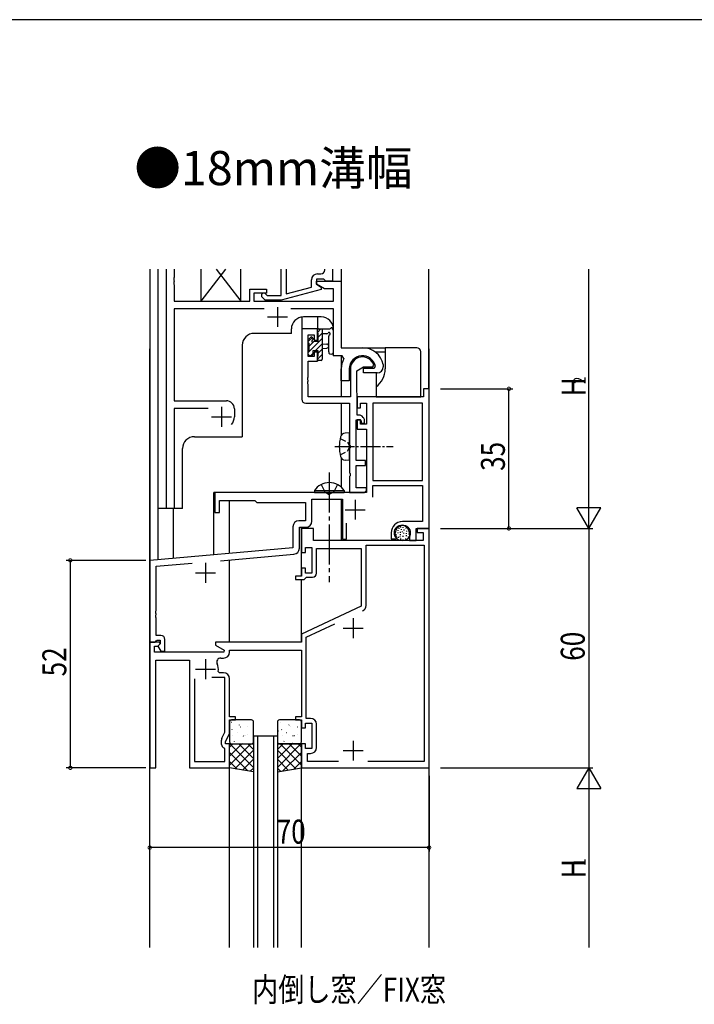
# Model space of a CAD drawing. Extents: x 0 to 1133, y 0 to 806.
# Drawn here: x 220 to 389, y 555 to 802 of the extents above; entities that cross this region are included whole.
import ezdxf

# ---------------------------------------------------------------- set-up
doc = ezdxf.new("R2010")
doc.units = 0
doc.linetypes.add('YCENTER_1', pattern=[13, 10, -1, 1, -1])
doc.linetypes.add('YHIDDEN_1', pattern=[4, 3, -1])
for name, color, linetype in [('USER1', 3, 'CONTINUOUS'), ('YKK_11', 7, 'CONTINUOUS'), ('YKK_12', 2, 'CONTINUOUS'), ('YKK_13', 4, 'CONTINUOUS'), ('YKK_D', 6, 'CONTINUOUS'), ('YKK_ZWAK', 7, 'CONTINUOUS')]:
    doc.layers.add(name, color=color, linetype=linetype)
doc.styles.get("Standard").update_dxf_attribs({"font": 'ROMANS.SHX', "bigfont": 'EXTFONT.SHX'})

# ---------------------------------------------------------------- blocks, each defined once
blk = doc.blocks.new('A201')
at = {"layer": 'YKK_ZWAK', "color": 254, "linetype": 'Continuous'}
blk.add_line((571, 410), (21, 410), dxfattribs=at)

msp = doc.modelspace()

# ---------------------------------------------------------------- linework, layer by layer
at = {"layer": 'YKK_11'}
for p, q in [((256.6, 679.48), (256.6, 739.48)), ((258.53, 739.48), (258.53, 737.44)), ((285.3, 732.88), (285.3, 739.48)), ((286.6, 739.48), (286.6, 733.27)), ((294.4, 738.28), (295.27, 738.28)), ((296.27, 739.28), (296.27, 739.48)), ((298.2, 739.48), (298.2, 736.48)), ((258.53, 737.44), (258.41, 737.25)), ((258.41, 737.25), (258.41, 736.7)), ((258.41, 736.7), (258.53, 736.52)), ((258.53, 736.44), (258.41, 736.25)), ((258.41, 736.25), (258.41, 735.7)), ((258.41, 735.7), (258.53, 735.52)), ((258.53, 736.52), (258.53, 736.44)), ((258.53, 735.52), (258.53, 731.48)), ((292.9, 734.96), (292.9, 736.78)), ((294.2, 736.98), (294.2, 735.68)), ((296, 736.98), (294.2, 736.98)), ((294.2, 736.48), (300.4, 736.48)), ((294.2, 735.68), (294.2, 736.48)), ((294.2, 735.68), (295.4, 734.99)), ((296.16, 734.55), (294.2, 735.68)), ((296.2, 736.78), (296, 736.98)), ((296.5, 736.48), (296.2, 736.78)), ((298.2, 736.48), (296.5, 736.48)), ((300.4, 736.48), (300.4, 719.78)), ((277.5, 731.48), (277.5, 734.48)), ((277.5, 734.48), (281.7, 734.48)), ((278.5, 733.48), (278.5, 731.48)), ((281.7, 733.48), (278.5, 733.48)), ((281.42, 733.3), (281.85, 732.88)), ((281.7, 734.48), (281.7, 733.48)), ((295.4, 734.39), (285.3, 731.68)), ((286.6, 733.27), (292.9, 734.96)), ((295.4, 734.99), (295.4, 734.39)), ((298.47, 734.55), (296.16, 734.55)), ((298.47, 731.48), (298.47, 734.55)), ((258.53, 731.48), (277.5, 731.48)), ((278.5, 731.48), (298.47, 731.48)), ((281.35, 731.68), (280.58, 732.45)), ((285.3, 731.68), (281.35, 731.68)), ((281.85, 732.88), (285.3, 732.88)), ((258.53, 729.55), (258.53, 706.48)), ((281.05, 729.55), (258.53, 729.55)), ((298.47, 729.55), (287.75, 729.55)), ((298.47, 717.78), (298.47, 729.55)), ((300.4, 719.78), (305.7, 719.78)), ((300.62, 717.78), (298.47, 717.78)), ((301.06, 717.04), (300.62, 717.78)), ((300.4, 711.48), (300.4, 714.48)), ((302.4, 714.48), (302.4, 711.48)), ((306, 714.68), (308.66, 714.68)), ((306, 713.48), (306, 714.68)), ((309.4, 713.48), (306, 713.48)), ((308.66, 714.68), (308.95, 715.03)), ((310.89, 715.53), (310.9, 715.47)), ((310.9, 715.47), (310.9, 714.98)), ((302.4, 711.48), (300.4, 711.48)), ((258.53, 706.48), (271.6, 706.48)), ((258.53, 704.55), (258.53, 679.48)), ((267.05, 704.55), (258.53, 704.55)), ((273.6, 704.48), (273.6, 702.48)), ((258.53, 679.48), (256.6, 679.48))]:
    msp.add_line(p, q, dxfattribs=at)
at = {"layer": 'YKK_11', "color": 2}
for p, q in [((284.4, 729.98), (284.4, 724.98)), ((281.9, 727.48), (286.9, 727.48)), ((270.4, 704.98), (270.4, 699.98)), ((267.9, 702.48), (272.9, 702.48))]:
    msp.add_line(p, q, dxfattribs=at)
at = {"layer": 'YKK_11', "color": 0, "linetype": 'ByBlock', "ltscale": 0.5}
for p, q in [((290.5, 724.48), (290.5, 706.85)), ((294.4, 724.48), (290.5, 724.48)), ((294.4, 721.68), (294.4, 724.48)), ((292.13, 717.58), (292.13, 722.98)), ((292.13, 722.98), (293.6, 722.98)), ((293.6, 722.98), (293.6, 721.68)), ((293.6, 721.68), (294.4, 721.68)), ((293.6, 718.68), (293.6, 717.58)), ((294.4, 718.68), (293.6, 718.68)), ((294.4, 716.38), (294.4, 718.68)), ((293.6, 717.58), (292.13, 717.58)), ((292.13, 716.38), (294.4, 716.38)), ((292.13, 712.44), (292.13, 716.38)), ((302.7, 714.48), (302.7, 707.48)), ((304.33, 714.01), (306, 714.98)), ((304.33, 709.48), (304.33, 714.01)), ((306, 714.98), (308.28, 714.98)), ((308.28, 714.98), (308.57, 715.37)), ((292.01, 712.25), (292.13, 712.44)), ((292.01, 711.7), (292.01, 712.25)), ((292.13, 711.52), (292.01, 711.7)), ((292.01, 711.25), (292.13, 711.44)), ((292.01, 710.7), (292.01, 711.25)), ((292.13, 711.44), (292.13, 711.52)), ((292.13, 710.52), (292.01, 710.7)), ((292.13, 707.48), (292.13, 710.52)), ((304.4, 707.48), (304.33, 709.48)), ((322.4, 709.48), (321, 709.48)), ((321, 709.48), (321, 707.48)), ((322.4, 674.48), (322.4, 709.48)), ((302.7, 707.48), (292.13, 707.48)), ((321, 707.48), (304.4, 707.48)), ((304.4, 702.88), (304.4, 707.48)), ((304.4, 707.48), (304.4, 704.68)), ((291.5, 705.85), (302.5, 705.85)), ((302.5, 705.85), (302.5, 695.44)), ((304.4, 704.68), (305.2, 704.68)), ((305.2, 705.85), (306.7, 705.85)), ((305.2, 704.68), (305.2, 705.85)), ((306.7, 705.85), (306.7, 700.58)), ((320.77, 705.85), (308.33, 705.85)), ((308.33, 705.85), (308.33, 686.48)), ((320.77, 686.48), (320.77, 705.85)), ((320.77, 686.48), (320.77, 705.85)), ((304.13, 691.48), (304.13, 701.68)), ((304.13, 701.68), (305.1, 701.68)), ((304.9, 702.88), (304.4, 702.88)), ((304.4, 701.68), (304.4, 699.38)), ((305.2, 701.68), (304.4, 701.68)), ((305.1, 701.68), (305.4, 701.38)), ((305.2, 700.58), (305.2, 701.68)), ((305.4, 701.38), (305.4, 700.88)), ((305.91, 702.29), (305.61, 702.59)), ((306.2, 700.88), (306.2, 701.58)), ((304.4, 699.38), (306.7, 699.38)), ((306.7, 700.58), (305.2, 700.58)), ((305.4, 700.88), (306.2, 700.88)), ((306.7, 699.38), (306.7, 683.48)), ((302.5, 695.44), (302.62, 695.25)), ((302.62, 694.7), (302.5, 694.52)), ((302.5, 694.52), (302.5, 688.44)), ((302.62, 695.25), (302.62, 694.7)), ((306.5, 691.48), (304.13, 691.48)), ((306.5, 690.28), (306.5, 691.48)), ((304.13, 684.68), (304.13, 690.28)), ((304.13, 690.28), (306.5, 690.28)), ((302.5, 688.44), (302.62, 688.25)), ((302.62, 687.7), (302.5, 687.52)), ((302.5, 687.52), (302.5, 683.48)), ((302.62, 688.25), (302.62, 687.7)), ((308.33, 686.48), (320.77, 686.48)), ((306.7, 684.68), (304.13, 684.68)), ((306.2, 683.48), (306.7, 683.98)), ((306.7, 683.98), (306.7, 684.68)), ((308.33, 685.28), (320.77, 685.28)), ((308.33, 682.35), (308.33, 685.28)), ((320.77, 685.28), (320.77, 676.18)), ((296.94, 683.48), (268.7, 683.48)), ((268.7, 683.48), (268.7, 678.48)), ((269.9, 681.48), (278.7, 681.48)), ((269.9, 678.48), (269.9, 681.48)), ((278.7, 681.48), (279.2, 680.98)), ((293.03, 676.28), (293.03, 681.85)), ((293.03, 681.85), (300.7, 681.85)), ((297.13, 683.36), (296.94, 683.48)), ((297.67, 683.36), (297.13, 683.36)), ((297.86, 683.48), (297.67, 683.36)), ((306.7, 683.48), (297.86, 683.48)), ((300.7, 681.85), (300.7, 671.78)), ((302.5, 683.48), (306.2, 683.48)), ((279.2, 680.98), (291.4, 680.98)), ((291.4, 680.98), (291.4, 676.41)), ((268.7, 678.48), (269.9, 678.48)), ((291.4, 676.41), (289.77, 676.41)), ((288.27, 674.91), (288.27, 669.62)), ((289.9, 674.78), (291.53, 674.78)), ((289.9, 669.5), (289.9, 674.78)), ((290.4, 674.48), (290.4, 668.48)), ((293.4, 674.48), (290.4, 674.48)), ((293.4, 671.48), (293.4, 674.48)), ((301.7, 671.78), (301.7, 675.84)), ((320.77, 676.18), (315.7, 676.18)), ((319.2, 674.48), (322.4, 674.48)), ((319.2, 671.48), (319.2, 674.48)), ((322.4, 674.48), (319.4, 674.48)), ((319.4, 674.48), (319.4, 673.48)), ((322.4, 614.48), (322.4, 674.48)), ((320.9, 671.48), (293.4, 671.48)), ((300.7, 671.78), (301.7, 671.78)), ((312.9, 673.38), (312.9, 671.88)), ((312.9, 671.88), (314.18, 671.88)), ((313.9, 673.12), (313.9, 673.38)), ((314.18, 671.88), (314.34, 672.27)), ((314.34, 672.27), (314.19, 672.41)), ((317.5, 673.38), (317.5, 671.48)), ((317.5, 671.48), (319.2, 671.48)), ((319.4, 673.48), (320.9, 673.48)), ((320.9, 673.48), (320.9, 671.48)), ((288.27, 669.62), (252.4, 666.48)), ((291.4, 669.68), (293, 669.68)), ((291.4, 668.48), (291.4, 669.68)), ((293, 669.68), (293, 663.28)), ((294.2, 669.48), (305.4, 669.48)), ((294.2, 663.28), (294.2, 669.48)), ((305.4, 669.48), (305.4, 654.97)), ((306.6, 670.28), (321.2, 670.28)), ((306.6, 655.17), (306.6, 670.28)), ((321.2, 670.28), (321.2, 616.08)), ((252.4, 666.48), (252.4, 645.98)), ((270.15, 666.4), (288.53, 668)), ((290.4, 668.48), (291.4, 668.48)), ((254.03, 664.99), (263, 665.77)), ((254.03, 653.94), (254.03, 664.99)), ((290.4, 664.48), (290.4, 662.48)), ((291.4, 664.48), (290.4, 664.48)), ((291.4, 663.28), (291.4, 664.48)), ((290.4, 662.48), (288.9, 662.48)), ((288.9, 662.48), (288.9, 661.68)), ((288.9, 661.68), (291.1, 661.68)), ((291.1, 661.68), (291.4, 661.98)), ((293, 663.28), (291.4, 663.28)), ((291.4, 661.98), (291.7, 662.28)), ((291.7, 662.28), (293.2, 662.28)), ((305.4, 654.97), (290.4, 647.98)), ((253.91, 653.75), (254.03, 653.94)), ((253.91, 653.2), (253.91, 653.75)), ((254.03, 653.02), (253.91, 653.2)), ((253.91, 652.75), (254.03, 652.94)), ((253.91, 652.2), (253.91, 652.75)), ((254.03, 652.02), (253.91, 652.2)), ((254.03, 652.94), (254.03, 653.02)), ((254.03, 647.68), (254.03, 652.02)), ((291.6, 647.22), (298.78, 650.56)), ((255.2, 647.68), (254.03, 647.68)), ((256.2, 643.68), (256.2, 646.68)), ((290.4, 647.98), (290.4, 645.98)), ((291.6, 626.88), (291.6, 647.22)), ((252.4, 645.98), (252.4, 614.48)), ((254.88, 645.98), (252.4, 645.98)), ((252.4, 645.98), (253.73, 645.98)), ((253.6, 643.48), (253.6, 644.98)), ((253.6, 644.98), (254.42, 644.98)), ((253.73, 645.98), (254.03, 646.28)), ((254.03, 646.28), (254.23, 646.48)), ((254.23, 646.48), (255, 646.48)), ((254.42, 644.98), (255.04, 645.59)), ((255, 645.55), (254.43, 644.98)), ((254.43, 644.98), (255.18, 643.68)), ((255.04, 645.59), (254.88, 645.98)), ((255, 646.48), (255, 645.55)), ((290.4, 645.98), (268.9, 645.98)), ((268.9, 645.98), (268.9, 645.18)), ((268.9, 645.18), (271.07, 643.93)), ((270.94, 643.48), (253.6, 643.48)), ((255.18, 643.68), (256.2, 643.68)), ((270.19, 641.98), (270.9, 641.98)), ((271.07, 643.93), (270.94, 643.48)), ((272.4, 643.98), (290.4, 643.98)), ((272.4, 643.48), (272.4, 643.98)), ((290.4, 643.98), (290.4, 627.28)), ((253.9, 614.48), (253.9, 641.48)), ((253.9, 641.48), (262.4, 641.48)), ((262.4, 641.48), (262.4, 614.48)), ((263.6, 636.78), (263.6, 616.08)), ((263.6, 636.78), (263.6, 616.08)), ((271.2, 637.08), (267.95, 637.08)), ((269.85, 638.28), (269.55, 638.63)), ((270.9, 638.28), (269.85, 638.28)), ((271.2, 623.39), (271.2, 637.08)), ((272.4, 627.28), (272.4, 636.78)), ((273.9, 627.28), (272.4, 627.28)), ((273.9, 626.48), (273.9, 627.28)), ((290.4, 627.28), (288.9, 627.28)), ((288.9, 627.28), (288.9, 626.48)), ((292.7, 626.88), (291.6, 626.88)), ((272.4, 626.48), (273.9, 626.48)), ((272.4, 623.12), (272.4, 626.48)), ((288.9, 626.48), (290.4, 626.48)), ((290.4, 626.48), (290.4, 624.48)), ((290.4, 624.48), (291.4, 624.48)), ((291.4, 625.68), (293, 625.68)), ((291.4, 624.48), (291.4, 625.68)), ((293, 625.68), (293, 619.28)), ((294.2, 619.58), (294.2, 625.38)), ((270.49, 621.88), (271.2, 623.39)), ((271.4, 620.98), (272.4, 623.12)), ((270.4, 620.32), (270.4, 621.45)), ((271.4, 620.48), (271.4, 620.98)), ((272.4, 620.48), (271.4, 620.48)), ((272.4, 614.48), (272.4, 620.48)), ((290.4, 620.48), (290.4, 614.48)), ((291.4, 620.48), (290.4, 620.48)), ((291.4, 619.28), (291.4, 620.48)), ((271.2, 619.28), (270.9, 619.45)), ((271.2, 616.08), (271.2, 619.28)), ((293, 619.28), (291.4, 619.28)), ((291.9, 618.08), (292.7, 618.08)), ((291.9, 616.08), (291.9, 618.08)), ((263.6, 616.08), (271.2, 616.08)), ((299.72, 616.08), (291.9, 616.08)), ((321.2, 616.08), (307.08, 616.08)), ((252.4, 614.48), (253.9, 614.48)), ((262.4, 614.48), (272.4, 614.48)), ((290.4, 614.48), (322.4, 614.48))]:
    msp.add_line(p, q, dxfattribs=at)
at = {"layer": 'YKK_11', "color": 2, "ltscale": 0.5}
for p, q in [((303.9, 681.68), (303.9, 676.68)), ((301.4, 679.18), (306.4, 679.18)), ((266.4, 665.88), (266.4, 660.88)), ((263.9, 663.38), (268.9, 663.38)), ((303.4, 651.98), (303.4, 646.98)), ((300.9, 649.48), (305.9, 649.48)), ((266.4, 641.68), (266.4, 636.68)), ((263.9, 639.18), (268.9, 639.18)), ((303.4, 621.28), (303.4, 616.28)), ((300.9, 618.78), (305.9, 618.78))]:
    msp.add_line(p, q, dxfattribs=at)
at = {"layer": 'YKK_11'}
for centre, radius, start, end in [((294.4, 736.78), 1.5, 90, 180), ((295.27, 739.28), 1, 270, 360), ((281, 732.88), 0.6, 45, 225), ((305.7, 714.48), 5.3, 11.4783, 90), ((305.7, 714.48), 5.3, 151.1343, 180), ((305.7, 714.48), 3.3, 9.594, 180), ((309.4, 714.98), 1.5, 270, 0), ((271.6, 704.48), 2, 0, 90), ((270.4, 702.48), 3.2, 321.6335, 360)]:
    msp.add_arc(centre, radius, start, end, dxfattribs=at)
at = {"layer": 'YKK_11', "color": 0, "linetype": 'ByBlock', "ltscale": 0.5}
for centre, radius, start, end in [((305.7, 714.48), 3, 17.2353, 180), ((291.5, 706.85), 1, 180, 270), ((304.9, 701.88), 1, 45, 90), ((305.2, 701.58), 1, 360, 45), ((289.77, 674.91), 1.5, 90, 180), ((291.53, 676.28), 1.5, 270, 360), ((315.7, 673.38), 2.8, 90, 180), ((315.7, 673.38), 1.8, 360, 180), ((314.9, 673.12), 1, 180, 225), ((288.4, 669.5), 1.5, 275, 0), ((293.2, 663.28), 1, 270, 360), ((305.1, 655.17), 1.5, 295, 360), ((305.1, 655.17), 1.5, 295, 360), ((255.2, 646.68), 1, 0, 90), ((270.19, 640.98), 1, 90, 205.3769), ((270.9, 643.48), 1.5, 270, 360), ((266.4, 639.18), 3.2, 350.1291, 25.377), ((270.9, 636.78), 1.5, 0, 90), ((292.7, 625.38), 1.5, 0, 90), ((271.4, 621.45), 1, 155.0001, 180), ((271.4, 620.32), 1, 180, 240), ((292.7, 619.58), 1.5, 270, 360)]:
    msp.add_arc(centre, radius, start, end, dxfattribs=at)
at = {"layer": 'YKK_12'}
for p, q in [((252.5, 666.43), (252.5, 739.48)), ((254.4, 739.48), (254.4, 679.48)), ((254.4, 739.48), (254.4, 666.65)), ((300.4, 739.48), (300.4, 720.08)), ((322.3, 709.4), (322.3, 739.48)), ((290.5, 727.45), (290.5, 723.98)), ((295.4, 727.48), (290.9, 727.48)), ((294.4, 727.48), (294.4, 724.18)), ((287.9, 723.38), (278.6, 723.38)), ((287.9, 723.38), (287.9, 724.48)), ((298.4, 724.48), (298.4, 717.78)), ((275.6, 720.38), (275.6, 697.48)), ((300.4, 717.78), (298.4, 717.78)), ((300.4, 717.78), (300.4, 707.48)), ((300.4, 705.85), (300.4, 697.79)), ((263.6, 697.48), (275.6, 697.48)), ((260.6, 679.48), (260.6, 694.48)), ((300.4, 692.17), (300.4, 684.84)), ((304.4, 683.48), (268.5, 683.48)), ((268.5, 667.89), (268.5, 683.48)), ((272.4, 668.23), (272.4, 681.48)), ((300.4, 681.85), (300.4, 671.48)), ((260.6, 679.48), (254.4, 679.48)), ((258.3, 679.48), (258.3, 667)), ((290.4, 662.78), (290.4, 674.78))]:
    msp.add_line(p, q, dxfattribs=at)
at = {"layer": 'YKK_12', "ltscale": 1.5}
for p, q in [((252.4, 569.48), (252.4, 719.48)), ((252.5, 666.43), (252.5, 719.48)), ((322.4, 569.48), (322.4, 719.48)), ((272.4, 645.98), (272.4, 666.59)), ((290.4, 645.98), (290.4, 661.68)), ((278.4, 622.48), (278.4, 569.48)), ((279.4, 622.48), (279.4, 569.48)), ((283.4, 622.48), (283.4, 569.48)), ((284.4, 622.48), (284.4, 569.48)), ((272.4, 569.48), (272.4, 614.48)), ((290.4, 569.48), (290.4, 614.48))]:
    msp.add_line(p, q, dxfattribs=at)
at = {"layer": 'YKK_12', "linetype": 'Continuous', "ltscale": 1.5}
msp.add_line((278.4, 622.48), (284.4, 622.48), dxfattribs=at)
at = {"layer": 'YKK_12'}
for centre, start, end in [((290.9, 724.48), 90, 180), ((295.4, 724.48), 0, 90), ((278.6, 720.38), 90, 180), ((263.6, 694.48), 90, 180)]:
    msp.add_arc(centre, 3, start, end, dxfattribs=at)
at = {"layer": 'YKK_13', "linetype": 'Continuous', "ltscale": 0.5}
for p, q in [((271.35, 739.48), (265.2, 731.48)), ((265.2, 739.48), (265.2, 731.48)), ((269.05, 739.48), (275.2, 731.48)), ((275.2, 731.48), (275.2, 739.48)), ((265.2, 731.48), (275.2, 731.48))]:
    msp.add_line(p, q, dxfattribs=at)
at = {"layer": 'YKK_13'}
for p, q in [((294.44, 723.61), (295.31, 724.48)), ((294.44, 723.58), (294.44, 724.18)), ((294.64, 722.46), (295.64, 723.46)), ((294.64, 721.38), (294.64, 723.38)), ((294.74, 724.48), (297.42, 724.48)), ((295.64, 724.48), (295.64, 716.88)), ((296.82, 723.28), (295.64, 723.28)), ((298.44, 718.75), (298.44, 723.91)), ((292.14, 721.31), (293.18, 722.35)), ((292.14, 721.08), (292.14, 721.68)), ((292.23, 721.89), (292.73, 722.39)), ((292.34, 718.82), (295.64, 722.12)), ((292.34, 720.16), (293.32, 721.14)), ((292.34, 718.78), (292.34, 720.88)), ((293.24, 722.18), (293.24, 721.84)), ((293.7, 721.38), (294.64, 721.38)), ((293.85, 718.98), (295.64, 720.77)), ((295.64, 720.78), (296.78, 720.68)), ((297.24, 718.75), (297.24, 722.71)), ((292.14, 718.62), (292.3, 718.77)), ((292.14, 718.08), (292.14, 718.58)), ((292.65, 717.78), (293.24, 718.37)), ((294.64, 718.98), (293.24, 718.98)), ((293.24, 718.98), (293.24, 718.08)), ((294.64, 718.42), (295.64, 719.42)), ((294.64, 717.68), (294.64, 718.98)), ((295.64, 719.58), (296.78, 719.68)), ((305.8, 719.78), (311.4, 719.78)), ((308.9, 718.78), (311.4, 718.78)), ((319.3, 719.78), (311.4, 719.78)), ((311.4, 719.78), (311.4, 718.78)), ((311.4, 718.78), (311.4, 714.48)), ((320.3, 707.48), (320.3, 718.78)), ((292.94, 717.78), (292.44, 717.78)), ((294.44, 716.87), (295.64, 718.07)), ((294.44, 716.88), (294.44, 717.48)), ((295.34, 716.58), (294.74, 716.58)), ((309.1, 713.48), (309.1, 709.95)), ((309.1, 709.95), (309.1, 707.48)), ((309.1, 707.48), (319.3, 707.48)), ((319.3, 707.48), (320.3, 707.48)), ((302.5, 698.48, 0), (301.38, 698.38, 0)), ((302.5, 691.48, 0), (302.5, 698.48, 0)), ((302.5, 691.48, 0), (301.38, 691.58, 0)), ((272.84, 625.92), (272.89, 625.94)), ((274.87, 625.18), (274.91, 625.21)), ((275.18, 624.76), (275.19, 624.77)), ((276.95, 624.75), (276.99, 624.77)), ((285.24, 625.92), (285.29, 625.94)), ((287.27, 625.18), (287.31, 625.21)), ((287.58, 624.76), (287.59, 624.77)), ((289.35, 624.75), (289.39, 624.77)), ((273.04, 623.97), (273.08, 624.06)), ((273.21, 622.56), (273.21, 622.56)), ((274.28, 623.29), (274.32, 623.32)), ((275.93, 622.45), (275.97, 622.54)), ((276.3, 622.56), (276.35, 622.58)), ((276.97, 622.74), (276.98, 622.75)), ((278.38, 622.13), (278.4, 622.14)), ((284.6, 623.72), (284.65, 623.75)), ((285.44, 623.97), (285.48, 624.06)), ((285.61, 622.56), (285.61, 622.56)), ((286.68, 623.29), (286.72, 623.32)), ((288.33, 622.45), (288.37, 622.54)), ((288.7, 622.56), (288.75, 622.58)), ((289.37, 622.74), (289.38, 622.75)), ((272.4, 615.15), (277.73, 620.48)), ((272.4, 617.39), (275.49, 620.48)), ((272.4, 619.64), (273.24, 620.48)), ((278.4, 614.58), (272.5, 620.48)), ((273.63, 621.1), (273.68, 621.12)), ((278.4, 616.82), (274.74, 620.48)), ((275.03, 620.57), (275.03, 620.58)), ((275.71, 620.67), (275.75, 620.69)), ((278.4, 619.07), (276.99, 620.48)), ((284.4, 614.58), (290.3, 620.48)), ((284.4, 619.07), (285.81, 620.48)), ((284.4, 616.82), (288.06, 620.48)), ((290.4, 615.15), (285.07, 620.48)), ((286.03, 621.1), (286.08, 621.12)), ((290.4, 617.39), (287.31, 620.48)), ((287.43, 620.57), (287.43, 620.58)), ((288.11, 620.67), (288.15, 620.69)), ((290.4, 619.64), (289.56, 620.48)), ((277.02, 613.71), (272.4, 618.33)), ((273.75, 614.25), (278.4, 618.9)), ((289.05, 614.25), (284.4, 618.9)), ((285.78, 613.71), (290.4, 618.33)), ((274.33, 614.16), (272.4, 616.09)), ((275.68, 613.93), (278.4, 616.66)), ((287.12, 613.93), (284.4, 616.66)), ((288.47, 614.16), (290.4, 616.09)), ((277.6, 613.61), (278.4, 614.41)), ((285.2, 613.61), (284.4, 614.41))]:
    msp.add_line(p, q, dxfattribs=at)
at = {"layer": 'YKK_13', "linetype": 'YHIDDEN_1', "ltscale": 0.5}
for p, q in [((300.14, 697.03, 0), (301.95, 696.12, 0)), ((301.95, 696.12, 0), (302.56, 694.98, 0)), ((300.14, 692.93, 0), (301.95, 693.83, 0)), ((301.95, 693.83, 0), (302.56, 694.98, 0))]:
    msp.add_line(p, q, dxfattribs=at)
at = {"layer": 'YKK_13', "linetype": 'YCENTER_1', "ltscale": 0.5}
msp.add_line((298.75, 694.98, 0), (313.43, 694.98, 0), dxfattribs=at)
at = {"layer": 'YKK_13', "linetype": 'YCENTER_1'}
msp.add_line((297.4, 688.48), (297.4, 660.98), dxfattribs=at)
at = {"layer": 'YKK_13', "linetype": 'Continuous'}
for p, q in [((293.65, 683.99), (301.15, 683.99)), ((293.65, 683.99), (293.65, 683.48)), ((301.15, 683.99), (301.15, 683.48)), ((293.65, 683.48), (301.15, 683.48))]:
    msp.add_line(p, q, dxfattribs=at)
at = {"layer": 'YKK_13', "linetype": 'YHIDDEN_1'}
for p, q in [((295.35, 685.49), (296.25, 683.63)), ((299.45, 685.49), (298.55, 683.63)), ((296.25, 683.63), (297.4, 683.02)), ((298.55, 683.63), (297.4, 683.02))]:
    msp.add_line(p, q, dxfattribs=at)
at = {"layer": 'YKK_13', "ltscale": 1.5}
for p, q in [((314.53, 674.06), (314.53, 673.86)), ((314.78, 674.62), (314.78, 674.42)), ((315.24, 674.94), (315.24, 674.74)), ((315.4, 674.32), (315.4, 674.12)), ((315.86, 674.82), (315.86, 674.62)), ((316.11, 674.18), (316.11, 673.98)), ((316.6, 674.64), (316.6, 674.44)), ((316.74, 673.9), (316.74, 673.7)), ((317.43, 673.88), (317.43, 673.68)), ((313.98, 673.74), (313.98, 673.54)), ((314.14, 672.98), (314.14, 672.78)), ((314.6, 673.47), (314.6, 673.27)), ((314.64, 672.36), (314.64, 672.16)), ((315.08, 672.5), (315.08, 672.3)), ((315.13, 673.6), (315.13, 673.4)), ((315.17, 673.01), (315.17, 672.81)), ((315.24, 671.92), (315.24, 671.72)), ((315.65, 673.72), (315.65, 673.52)), ((315.79, 671.74), (315.79, 671.54)), ((315.82, 672.61), (315.82, 672.41)), ((316.02, 673.37), (316.02, 673.17)), ((316.51, 671.97), (316.51, 671.77)), ((316.64, 672.78), (316.64, 672.58)), ((316.69, 673.33), (316.69, 673.13)), ((317.15, 672.5), (317.15, 672.3)), ((317.36, 673.17), (317.36, 672.97)), ((272.4, 625.98), (272.4, 620.98)), ((277.9, 626.48), (272.9, 626.48)), ((278.4, 620.98), (278.4, 625.98)), ((284.4, 625.98), (284.4, 620.98)), ((289.9, 626.48), (284.9, 626.48)), ((290.4, 620.98), (290.4, 625.98)), ((272.4, 620.48), (278.4, 620.48)), ((272.4, 614.48), (272.4, 620.48)), ((272.9, 620.48), (277.9, 620.48)), ((278.4, 620.48), (278.4, 613.48)), ((290.4, 620.48), (284.4, 620.48)), ((284.4, 620.48), (284.4, 613.48)), ((284.9, 620.48), (289.9, 620.48)), ((290.4, 614.48), (290.4, 620.48)), ((278.4, 613.48), (272.4, 614.48)), ((284.4, 613.48), (290.4, 614.48))]:
    msp.add_line(p, q, dxfattribs=at)
msp.add_circle((315.7, 673.38), 2, dxfattribs=at)
at = {"layer": 'YKK_13'}
for centre, radius, start, end in [((294.74, 724.18), 0.3, 90, 180), ((294.64, 723.58), 0.2, 180, 270), ((296.82, 723.58), 0.3, 270, 330), ((297.34, 723.28), 0.3, 289.1898, 150), ((297.42, 724.78), 0.3, 270, 330), ((297.94, 724.48), 0.3, 349.4712, 150), ((298.53, 724.37), 0.3, 169.4712, 229.4712), ((298.14, 723.91), 0.3, 0, 49.4712), ((292.44, 721.68), 0.3, 135, 180), ((292.34, 721.08), 0.2, 180, 270), ((292.94, 722.18), 0.3, 0, 135), ((293.24, 721.38), 0.25, 123.0557, 326.9443), ((292.94, 721.84), 0.3, 303.0557, 0), ((293.7, 721.08), 0.3, 90, 146.9443), ((296.74, 720.18), 0.5, 275.0921, 84.9079), ((297.54, 722.71), 0.3, 109.1898, 180.0402), ((292.34, 718.58), 0.2, 90, 180), ((297.84, 718.75), 0.6, 180.0402, 0.0402), ((319.3, 718.78), 1, 0, 90), ((292.44, 718.08), 0.3, 180, 270), ((292.94, 718.08), 0.3, 270, 0), ((294.64, 717.48), 0.2, 90, 180), ((294.74, 716.88), 0.3, 180, 270), ((295.34, 716.88), 0.3, 270, 0), ((305.8, 714.48), 5.6, 306.1063, 0), ((308.9, 694.98, 0), 9, 164.1191, 195.8809), ((301.49, 697.09, 0), 1.3, 95, 164.1191), ((301.49, 692.87, 0), 1.3, 195.8809, 265)]:
    msp.add_arc(centre, radius, start, end, dxfattribs=at)
at = {"layer": 'YKK_13', "linetype": 'Continuous'}
msp.add_arc((297.4, 681.45), 4.53, 34.0667, 145.9333, dxfattribs=at)
at = {"layer": 'YKK_13', "ltscale": 1.5}
for centre, start, end in [((272.9, 625.98), 90, 180), ((277.9, 625.98), 0, 90), ((284.9, 625.98), 90, 180), ((289.9, 625.98), 0, 90), ((272.9, 620.98), 180, 270), ((277.9, 620.98), 270, 0), ((284.9, 620.98), 180, 270), ((289.9, 620.98), 270, 0)]:
    msp.add_arc(centre, 0.5, start, end, dxfattribs=at)
at = {"layer": 'YKK_D'}
for p, q in [((362.4, 680.48), (362.4, 739.48)), ((325.3, 709.48), (343.4, 709.48)), ((342.4, 674.48), (342.4, 709.48)), ((362.4, 674.48), (362.4, 684.87)), ((362.4, 674.48), (359.4, 679.68)), ((365.4, 679.68), (359.4, 679.68)), ((362.4, 674.48), (365.4, 679.68)), ((325.3, 674.48), (363.4, 674.48)), ((325.3, 674.48), (363.4, 674.48)), ((325.3, 674.48), (343.4, 674.48)), ((362.4, 674.48), (362.4, 614.48)), ((251.4, 666.48), (231.5, 666.48)), ((232.5, 666.48), (232.5, 614.48)), ((251.4, 614.48), (231.5, 614.48)), ((322.4, 612.48), (322.4, 593.48)), ((325.3, 614.48), (363.4, 614.48)), ((325.3, 614.48), (363.4, 614.48)), ((362.4, 614.48), (359.4, 609.28)), ((362.4, 614.48), (365.4, 609.28)), ((362.4, 614.48), (362.4, 604.09)), ((359.4, 609.28), (365.4, 609.28)), ((362.4, 608.48), (362.4, 569.48)), ((322.4, 594.48), (252.4, 594.48))]:
    msp.add_line(p, q, dxfattribs=at)
at = {"layer": 'YKK_D', "linetype": 'ByBlock', "const_width": 0.85}
for points in [[(342.4, 709.37, 1), (342.4, 709.59, 1)], [(342.4, 674.59, 1), (342.4, 674.37, 1)], [(232.5, 666.37, 1), (232.5, 666.59, 1)], [(232.5, 614.59, 1), (232.5, 614.37, 1)], [(252.51, 594.48, 1), (252.29, 594.48, 1)], [(322.29, 594.48, 1), (322.51, 594.48, 1)]]:
    msp.add_lwpolyline(points, format="xyb", close=True, dxfattribs=at)

# ---------------------------------------------------------------- block references
at = {"layer": 'YKK_ZWAK', "xscale": 2, "yscale": 2, "zscale": 2}
msp.add_blockref('A201', (-38, -18), dxfattribs=at)

# ---------------------------------------------------------------- texts
at = {"layer": 'USER1', "color": 3}
msp.add_text('●18mm溝幅', height=8.571, dxfattribs=at).set_placement((248.53, 760.52))
at = {"layer": 'USER1', "width": 0.8}
msp.add_text('内倒し窓／FIX窓', height=6, dxfattribs=at).set_placement((278.06, 555.9))
at = {"layer": 'YKK_D', "width": 0.8}
for s, height, p in [('H', 6, (361.6, 707.58)), ('2', 3, (361.6, 710.7)), ('35', 6, (341.4, 688.91)), ('60', 6, (361.4, 641.31)), ('52', 6, (231.5, 637.4)), ('H', 6, (361.6, 586.8)), ('1', 3, (361.6, 589.92))]:
    msp.add_text(s, height=height, rotation=90, dxfattribs=at).set_placement(p)
msp.add_text('70', height=6, dxfattribs=at).set_placement((284.21, 595.48))

doc.saveas('drawing.dxf')
